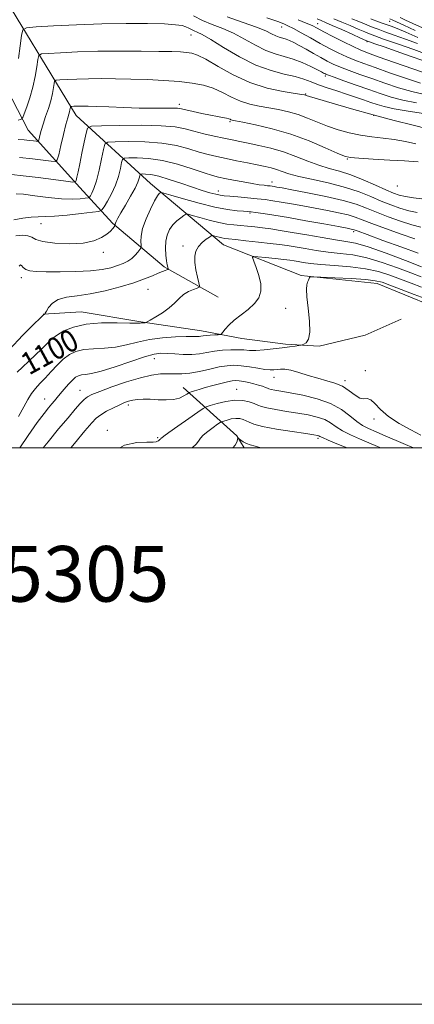
# Model space of a CAD drawing. Extents: x 2114800 to 2117700, y 304800 to 307700.
# Drawn here: x 2117142 to 2117284, y 304800 to 305154 of the extents above; entities that cross this region are included whole.
import ezdxf

# ---------------------------------------------------------------- set-up
doc = ezdxf.new("R2010")
doc.units = 0
doc.header["$MEASUREMENT"] = 0
for name, color, linetype, lineweight in [('BREAKLINE DTM HARD', 7, 'Continuous', 0), ('CONTOUR INDEX', 41, 'Continuous', 13), ('CONTOUR INDEX LABEL', 244, 'Continuous', 0), ('CONTOUR INTERMEDIATE', 44, 'Continuous', 0), ('GRID LINE', 7, 'Continuous', 0), ('SPOT ELEVATION DTM', 2, 'Continuous', 13), ('TEXT 20', 7, 'Continuous', 0)]:
    doc.layers.add(name, color=color, linetype=linetype, lineweight=lineweight)
doc.styles.add('Style-WORKING', font='WORKING.shx')

msp = doc.modelspace()

# ---------------------------------------------------------------- linework, layer by layer
at = {"layer": 'BREAKLINE DTM HARD', "extrusion": (-0.4754994338240647, -0.1986195066386106, 0.8570009218289262), "elevation": -1066362.092083966, "flags": 128}
msp.add_lwpolyline([(534613.7067245368, 1775589.524034216), (534608.711418903, 1775588.617792182), (534585.2162534401, 1775575.751872088)], dxfattribs=at)
at = {"layer": 'BREAKLINE DTM HARD'}
for points in [[(2117335.4, 305000, 1105.308), (2117330.01, 305008.55, 1105.09), (2117309.02, 305035.87, 1104.8), (2117290.38, 305050.97, 1104.97), (2117270.58, 305059.09, 1104.62), (2117243.22, 305061.96, 1103.92), (2117215.27, 305072.98, 1100.9), (2117189.05, 305095.05, 1095.19), (2117162.25, 305119.45, 1086.7), (2117131.91, 305169.45, 1076.11), (2117113.38, 305195.7, 1069.68)], [(2117213.31, 305054.19, 1101.13), (2117193.92, 305065.06, 1097.74), (2117175.33, 305080.77, 1093.79), (2117163.61, 305093.66, 1088.46), (2117145.02, 305114.22, 1082.89), (2117131.66, 305140.02, 1077.16), (2117115.08, 305164.21, 1071.67), (2117113.35, 305166.18, 1071.15)], [(2117279.14, 305046.25, 1105.2), (2117266.23, 305040.59, 1104.72), (2117249.7, 305036.53, 1104.31), (2117237.59, 305037.31, 1103.71), (2117221.85, 305039.31, 1102.66), (2117207.31, 305042.11, 1101.37), (2117185.52, 305045.31, 1099.87), (2117164.12, 305048.91, 1099.27), (2117150.41, 305048.08, 1097.94)]]:
    msp.add_polyline3d(points, dxfattribs=at)
at = {"layer": 'CONTOUR INDEX', "flags": 128}
for points, elevation in [([(2117287.166, 305120.233), (2117281.66, 305121.098), (2117276.628, 305121.963), (2117273.033, 305122.728), (2117270.477, 305123.449), (2117268.223, 305124.223), (2117265.669, 305125.123), (2117262.74, 305126.134), (2117259.494, 305127.216), (2117256.027, 305128.331), (2117252.584, 305129.451), (2117249.446, 305130.551), (2117246.761, 305131.607), (2117244.142, 305132.599), (2117241.07, 305133.512), (2117237.133, 305134.403), (2117232.362, 305135.632), (2117226.896, 305137.637), (2117220.982, 305140.637), (2117215.309, 305143.998), (2117210.672, 305146.87), (2117207.639, 305148.623), (2117205.86, 305149.507), (2117204.753, 305149.99), (2117203.816, 305150.457), (2117202.861, 305150.947), (2117201.777, 305151.415), (2117200.357, 305151.821), (2117198.009, 305152.152), (2117194.045, 305152.401), (2117187.998, 305152.554), (2117180.277, 305152.578), (2117171.513, 305152.434), (2117162.435, 305152.109), (2117154.16, 305151.708), (2117147.901, 305151.361), (2117144.476, 305151.06), (2117143.121, 305150.245), (2117142.673, 305148.219), (2117142.178, 305144.571), (2117141.505, 305140.039)], 1080), ([(2117287.325, 305139.111), (2117282.379, 305140.864), (2117277.412, 305142.611), (2117272.986, 305144.159), (2117269.668, 305145.315), (2117267.75, 305145.993), (2117266.419, 305146.522), (2117264.583, 305147.338), (2117261.495, 305148.731), (2117257.768, 305150.402), (2117254.361, 305151.906), (2117251.982, 305152.919), (2117250.348, 305153.601), (2117248.931, 305154.23)], 1070), ([(2117286.775, 305151.005), (2117283.36, 305152.583), (2117280.767, 305153.815), (2117278.801, 305154.741)], 1060), ([(2117284.901, 305084.665), (2117281.858, 305085.292), (2117278.702, 305086.179), (2117275.419, 305087.335), (2117271.964, 305088.736), (2117268.254, 305090.336), (2117264.058, 305092.021), (2117259.111, 305093.66), (2117253.342, 305095.142), (2117247.468, 305096.452), (2117242.399, 305097.594), (2117238.797, 305098.577), (2117236.321, 305099.406), (2117234.383, 305100.087), (2117232.445, 305100.641), (2117230.198, 305101.156), (2117227.385, 305101.732), (2117223.869, 305102.441), (2117219.994, 305103.225), (2117216.226, 305103.998), (2117212.889, 305104.709), (2117209.765, 305105.456), (2117206.498, 305106.373), (2117202.759, 305107.525), (2117198.341, 305108.696), (2117193.065, 305109.601), (2117186.977, 305110.033), (2117181.011, 305110.113), (2117176.326, 305110.043), (2117173.731, 305109.89), (2117172.643, 305109.179), (2117172.128, 305107.301), (2117171.434, 305103.921), (2117170.529, 305099.799), (2117169.565, 305095.969), (2117168.674, 305093.245), (2117167.933, 305091.557), (2117167.402, 305090.609), (2117167.064, 305090.129), (2117166.594, 305089.911), (2117165.589, 305089.768), (2117163.707, 305089.573), (2117160.853, 305089.445), (2117156.991, 305089.562), (2117152.248, 305090.029), (2117147.389, 305090.657), (2117143.341, 305091.186), (2117140.736, 305091.404)], 1090), ([(2117286.308, 305061.527), (2117282.692, 305062.924), (2117277.889, 305064.759), (2117272.381, 305066.713), (2117266.852, 305068.349), (2117261.837, 305069.362), (2117257.263, 305069.94), (2117252.907, 305070.399), (2117248.623, 305070.983), (2117244.593, 305071.641), (2117241.074, 305072.25), (2117238.173, 305072.723), (2117235.391, 305073.116), (2117232.072, 305073.523), (2117227.83, 305074.003), (2117223.34, 305074.492), (2117219.544, 305074.892), (2117217.123, 305075.139), (2117215.724, 305075.3), (2117214.732, 305075.474), (2117213.672, 305075.732), (2117212.62, 305076.023), (2117211.788, 305076.266), (2117211.296, 305076.378), (2117210.886, 305076.265), (2117210.207, 305075.83), (2117209.028, 305075.005), (2117207.596, 305073.842), (2117206.276, 305072.42), (2117205.372, 305070.791), (2117204.928, 305068.891), (2117204.928, 305066.626), (2117205.316, 305064.002), (2117205.892, 305061.424), (2117206.421, 305059.397), (2117206.682, 305058.269), (2117206.52, 305057.763), (2117205.796, 305057.446), (2117204.45, 305056.951), (2117202.727, 305056.18), (2117200.949, 305055.102), (2117199.339, 305053.71), (2117197.709, 305052.089), (2117195.77, 305050.349), (2117193.372, 305048.615), (2117190.918, 305047.072), (2117188.951, 305045.921), (2117187.855, 305045.295), (2117187.379, 305045.062), (2117187.116, 305045.02), (2117186.743, 305045.002), (2117186.28, 305044.972), (2117185.834, 305044.927), (2117185.359, 305044.871), (2117184.215, 305044.839), (2117181.611, 305044.874), (2117177.081, 305044.967), (2117171.458, 305044.916), (2117165.903, 305044.468), (2117161.351, 305043.454), (2117157.851, 305042.041), (2117155.231, 305040.479), (2117153.275, 305038.95), (2117151.611, 305037.362), (2117149.824, 305035.554), (2117147.625, 305033.432), (2117145.22, 305031.182), (2117142.94, 305029.06), (2117141.033, 305027.217)], 1100), ([(2117271.878, 305000), (2117270.673, 305000.507), (2117267.532, 305001.836), (2117264.19, 305003.235), (2117260.919, 305004.679), (2117258.049, 305006.15), (2117255.78, 305007.614), (2117253.797, 305008.986), (2117251.653, 305010.17), (2117248.988, 305011.1), (2117245.768, 305011.844), (2117242.045, 305012.503), (2117237.962, 305013.156), (2117234.037, 305013.792), (2117230.88, 305014.377), (2117228.888, 305014.895), (2117227.599, 305015.399), (2117226.338, 305015.961), (2117224.553, 305016.594), (2117222.188, 305017.093), (2117219.31, 305017.192), (2117216.069, 305016.732), (2117212.95, 305015.961), (2117210.523, 305015.232), (2117209.095, 305014.749), (2117207.93, 305014.124), (2117206.028, 305012.822), (2117202.751, 305010.528), (2117198.894, 305007.823), (2117195.613, 305005.509), (2117193.773, 305004.184), (2117193.065, 305003.644), (2117192.89, 305003.477), (2117192.753, 305003.344), (2117192.57, 305003.184), (2117192.365, 305003.003), (2117192.149, 305002.809), (2117191.901, 305002.61), (2117191.589, 305002.411), (2117191.1, 305002.225), (2117189.997, 305002.089), (2117187.759, 305002.044), (2117184.098, 305001.961), (2117179.64, 305001.027), (2117178.01, 305000)], 1110)]:
    msp.add_lwpolyline(points, dxfattribs=dict(at, elevation=elevation))
at = {"layer": 'CONTOUR INTERMEDIATE', "flags": 128}
for points, elevation in [([(2117284.645, 305124.052), (2117279.786, 305125.032), (2117275.563, 305126.124), (2117271.625, 305127.376), (2117267.504, 305128.82), (2117262.943, 305130.436), (2117258.519, 305132.003), (2117255.014, 305133.252), (2117252.986, 305133.993), (2117252.075, 305134.354), (2117251.69, 305134.545), (2117251.289, 305134.767), (2117250.505, 305135.184), (2117249.017, 305135.952), (2117246.623, 305137.147), (2117243.594, 305138.535), (2117240.324, 305139.8), (2117237.111, 305140.746), (2117233.884, 305141.649), (2117230.478, 305142.903), (2117226.78, 305144.768), (2117222.877, 305146.962), (2117218.904, 305149.071), (2117214.992, 305150.79), (2117211.232, 305152.256), (2117207.71, 305153.717), (2117204.432, 305155.351)], 1078), ([(2117287.506, 305127.041), (2117282.944, 305128.101), (2117278.162, 305129.496), (2117273.323, 305131.11), (2117268.641, 305132.762), (2117264.317, 305134.303), (2117260.492, 305135.692), (2117257.292, 305136.921), (2117254.752, 305138.009), (2117252.555, 305139.085), (2117250.293, 305140.309), (2117247.687, 305141.775), (2117244.971, 305143.316), (2117242.504, 305144.703), (2117240.557, 305145.757), (2117239.034, 305146.5), (2117237.753, 305147.006), (2117236.548, 305147.361), (2117235.338, 305147.7), (2117234.061, 305148.17), (2117232.578, 305148.898), (2117230.444, 305149.926), (2117227.136, 305151.272), (2117222.344, 305152.957), (2117216.604, 305155.006)], 1076), ([(2117286.102, 305131.17), (2117280.762, 305132.868), (2117275.021, 305134.843), (2117269.777, 305136.705), (2117265.691, 305138.169), (2117262.466, 305139.38), (2117259.569, 305140.59), (2117256.558, 305142.002), (2117253.358, 305143.631), (2117249.986, 305145.445), (2117246.513, 305147.377), (2117243.22, 305149.225), (2117240.44, 305150.752), (2117238.416, 305151.787), (2117237.024, 305152.428), (2117236.051, 305152.836), (2117235.181, 305153.187), (2117233.702, 305153.71), (2117230.801, 305154.648)], 1074), ([(2117289.26, 305134.239), (2117283.361, 305136.239), (2117276.719, 305138.576), (2117270.914, 305140.648), (2117267.065, 305142.036), (2117264.44, 305143.069), (2117261.847, 305144.258), (2117258.425, 305145.959), (2117254.646, 305147.896), (2117251.316, 305149.636), (2117248.981, 305150.871), (2117247.144, 305151.8), (2117245.049, 305152.748), (2117242.163, 305153.95)], 1072), ([(2117289.106, 305141.234), (2117283.715, 305143.181), (2117277.821, 305145.259), (2117272.82, 305147.006), (2117269.699, 305148.102), (2117267.81, 305148.807), (2117266.096, 305149.528), (2117263.737, 305150.568), (2117260.869, 305151.822), (2117257.869, 305153.084), (2117254.991, 305154.227)], 1068), ([(2117284.977, 305145.347), (2117280.719, 305146.977), (2117276.671, 305148.442), (2117273.28, 305149.633), (2117270.851, 305150.488), (2117269.103, 305151.127), (2117267.608, 305151.718), (2117265.979, 305152.404), (2117263.97, 305153.242), (2117261.377, 305154.263)], 1066), ([(2117285.155, 305147.563), (2117280.849, 305149.461), (2117277.724, 305150.773), (2117275.52, 305151.625), (2117273.74, 305152.261), (2117272.002, 305152.875), (2117270.395, 305153.447), (2117269.121, 305153.908), (2117268.221, 305154.241)], 1064), ([(2117284.187, 305150.106), (2117280.062, 305151.99), (2117277.535, 305153.155), (2117276.123, 305153.782), (2117275.037, 305154.197)], 1062), ([(2117288.627, 305114.743), (2117283.449, 305115.975), (2117276.686, 305117.697), (2117269.061, 305119.74), (2117261.329, 305121.914), (2117254.377, 305123.934), (2117249.127, 305125.493), (2117246.199, 305126.378), (2117245.017, 305126.745), (2117244.708, 305126.848), (2117244.424, 305126.913), (2117243.425, 305127.073), (2117241.001, 305127.434), (2117236.69, 305128.124), (2117231.026, 305129.348), (2117224.796, 305131.328), (2117218.724, 305134.13), (2117213.301, 305137.177), (2117208.958, 305139.732), (2117205.951, 305141.249), (2117203.833, 305141.935), (2117201.985, 305142.189), (2117199.792, 305142.342), (2117196.675, 305142.467), (2117192.06, 305142.569), (2117185.618, 305142.648), (2117178.004, 305142.666), (2117170.113, 305142.576), (2117162.784, 305142.357), (2117156.625, 305142.078), (2117152.184, 305141.835), (2117149.782, 305141.624), (2117148.831, 305141.053), (2117148.517, 305139.631), (2117148.154, 305137.031), (2117147.575, 305133.563), (2117146.741, 305129.701), (2117145.664, 305125.903), (2117144.549, 305122.578), (2117143.651, 305120.12), (2117143.131, 305118.782), (2117142.785, 305118.251), (2117142.318, 305118.069), (2117141.446, 305117.875)], 1082), ([(2117284.419, 305109.376), (2117280.698, 305110.147), (2117276.697, 305110.865), (2117272.662, 305111.381), (2117268.628, 305111.829), (2117264.578, 305112.409), (2117260.515, 305113.279), (2117256.512, 305114.41), (2117252.659, 305115.728), (2117249.018, 305117.15), (2117245.522, 305118.553), (2117242.073, 305119.807), (2117238.594, 305120.816), (2117235.091, 305121.615), (2117231.591, 305122.273), (2117228.12, 305122.88), (2117224.706, 305123.612), (2117221.379, 305124.662), (2117218.143, 305126.139), (2117214.916, 305127.797), (2117211.59, 305129.303), (2117208.038, 305130.403), (2117204.037, 305131.149), (2117199.343, 305131.671), (2117193.831, 305132.076), (2117187.868, 305132.389), (2117181.936, 305132.61), (2117176.433, 305132.74), (2117171.395, 305132.782), (2117166.767, 305132.735), (2117162.557, 305132.609), (2117159.019, 305132.449), (2117156.467, 305132.309), (2117155.088, 305132.188), (2117154.541, 305131.86), (2117154.361, 305131.044), (2117154.145, 305129.531), (2117153.764, 305127.409), (2117153.154, 305124.838), (2117152.292, 305121.991), (2117151.318, 305119.097), (2117150.413, 305116.395), (2117149.72, 305114.098), (2117149.242, 305112.298), (2117148.944, 305111.06), (2117148.761, 305110.404), (2117148.507, 305110.189), (2117147.964, 305110.228), (2117146.958, 305110.364), (2117145.494, 305110.544), (2117143.624, 305110.74), (2117141.384, 305110.933)], 1084), ([(2117285.24, 305102.821), (2117283.521, 305102.95), (2117280.321, 305103.179), (2117275.075, 305103.493), (2117269.033, 305103.83), (2117263.899, 305104.118), (2117260.828, 305104.36), (2117258.787, 305104.851), (2117256.192, 305105.964), (2117251.838, 305107.922), (2117246.027, 305110.36), (2117239.439, 305112.766), (2117232.765, 305114.718), (2117226.757, 305116.156), (2117222.18, 305117.111), (2117219.549, 305117.637), (2117218.386, 305117.876), (2117217.962, 305117.997), (2117217.639, 305118.135), (2117217.149, 305118.318), (2117216.312, 305118.54), (2117214.972, 305118.808), (2117213.064, 305119.161), (2117210.544, 305119.644), (2117207.477, 305120.276), (2117204.355, 305120.948), (2117201.779, 305121.526), (2117200.112, 305121.904), (2117198.769, 305122.101), (2117196.926, 305122.17), (2117193.935, 305122.166), (2117189.853, 305122.154), (2117184.912, 305122.202), (2117179.432, 305122.357), (2117174.083, 305122.565), (2117169.624, 305122.754), (2117166.6, 305122.864), (2117164.705, 305122.903), (2117163.421, 305122.894), (2117162.33, 305122.862), (2117161.412, 305122.82), (2117160.751, 305122.784), (2117160.393, 305122.752), (2117160.251, 305122.667), (2117160.205, 305122.456), (2117160.149, 305122.064), (2117160.05, 305121.513), (2117159.892, 305120.847), (2117159.648, 305120.021), (2117159.251, 305118.653), (2117158.624, 305116.276), (2117157.742, 305112.681), (2117156.793, 305108.686), (2117156.014, 305105.365), (2117155.503, 305103.529), (2117154.791, 305102.925), (2117153.268, 305103.035), (2117150.478, 305103.414), (2117146.579, 305103.904), (2117141.885, 305104.416)], 1086), ([(2117286.623, 305089.54), (2117283.582, 305089.952), (2117280.739, 305090.37), (2117278.486, 305090.855), (2117276.351, 305091.58), (2117273.644, 305092.748), (2117269.89, 305094.458), (2117265.488, 305096.399), (2117261.051, 305098.158), (2117257.042, 305099.447), (2117253.312, 305100.49), (2117249.563, 305101.636), (2117245.554, 305103.133), (2117241.288, 305104.818), (2117236.829, 305106.424), (2117232.284, 305107.74), (2117227.945, 305108.765), (2117224.15, 305109.555), (2117221.088, 305110.175), (2117218.368, 305110.732), (2117215.451, 305111.343), (2117211.964, 305112.096), (2117208.21, 305112.951), (2117204.656, 305113.837), (2117201.509, 305114.679), (2117197.937, 305115.381), (2117192.844, 305115.84), (2117185.654, 305115.994), (2117177.847, 305115.941), (2117171.422, 305115.821), (2117167.836, 305115.651), (2117166.388, 305114.962), (2117165.837, 305113.162), (2117165.179, 305109.917), (2117164.363, 305105.918), (2117163.574, 305102.112), (2117162.963, 305099.258), (2117162.538, 305097.351), (2117162.271, 305096.198), (2117162.003, 305095.625), (2117161.044, 305095.533), (2117158.572, 305095.843), (2117154.112, 305096.457), (2117148.583, 305097.199), (2117143.249, 305097.874), (2117139.092, 305098.32)], 1088), ([(2117286.22, 305079.378), (2117282.977, 305080.213), (2117278.918, 305081.502), (2117274.488, 305083.09), (2117270.285, 305084.723), (2117266.658, 305086.206), (2117262.957, 305087.582), (2117258.281, 305088.954), (2117252.119, 305090.377), (2117245.513, 305091.714), (2117239.891, 305092.782), (2117236.321, 305093.45), (2117234.42, 305093.802), (2117233.443, 305093.975), (2117232.737, 305094.089), (2117232.027, 305094.184), (2117231.131, 305094.28), (2117229.869, 305094.407), (2117228.07, 305094.629), (2117225.563, 305095.016), (2117222.316, 305095.603), (2117218.831, 305096.282), (2117215.746, 305096.904), (2117213.442, 305097.396), (2117211.274, 305097.97), (2117208.339, 305098.909), (2117204.008, 305100.371), (2117198.745, 305102.012), (2117193.286, 305103.361), (2117188.3, 305104.072), (2117184.174, 305104.285), (2117181.229, 305104.266), (2117179.634, 305104.171), (2117178.965, 305103.734), (2117178.649, 305102.58), (2117178.197, 305100.46), (2117177.464, 305097.632), (2117176.39, 305094.48), (2117174.982, 305091.377), (2117173.514, 305088.658), (2117172.327, 305086.648), (2117171.551, 305085.543), (2117170.47, 305085.042), (2117168.16, 305084.713), (2117164.058, 305084.231), (2117159.067, 305083.69), (2117154.452, 305083.288), (2117151.134, 305083.154), (2117148.641, 305083.127), (2117146.16, 305082.979), (2117143.104, 305082.55), (2117139.822, 305081.964)], 1092), ([(2117284.096, 305075.135), (2117279.134, 305076.825), (2117273.556, 305078.845), (2117268.606, 305080.711), (2117265.159, 305082.058), (2117262.624, 305082.998), (2117260.043, 305083.761), (2117256.675, 305084.536), (2117252.633, 305085.345), (2117248.248, 305086.171), (2117243.837, 305086.99), (2117239.673, 305087.749), (2117236.018, 305088.393), (2117233.011, 305088.882), (2117230.292, 305089.261), (2117227.376, 305089.595), (2117223.961, 305089.931), (2117220.474, 305090.244), (2117217.523, 305090.495), (2117215.514, 305090.669), (2117214.044, 305090.859), (2117212.512, 305091.185), (2117210.408, 305091.75), (2117207.616, 305092.593), (2117204.114, 305093.733), (2117199.986, 305095.137), (2117195.734, 305096.552), (2117191.969, 305097.672), (2117189.167, 305098.274), (2117187.281, 305098.477), (2117186.132, 305098.488), (2117185.538, 305098.453), (2117185.288, 305098.29), (2117185.17, 305097.859), (2117184.97, 305097.016), (2117184.477, 305095.597), (2117183.481, 305093.433), (2117181.884, 305090.492), (2117180.034, 305087.292), (2117178.393, 305084.487), (2117177.316, 305082.576), (2117176.729, 305081.436), (2117176.454, 305080.788), (2117176.335, 305080.389), (2117176.301, 305080.151), (2117176.308, 305080.024), (2117176.302, 305079.944), (2117176.214, 305079.801), (2117175.967, 305079.472), (2117175.478, 305078.862), (2117174.637, 305077.985), (2117173.326, 305076.881), (2117171.403, 305075.63), (2117168.639, 305074.465), (2117164.777, 305073.656), (2117159.795, 305073.406), (2117154.6, 305073.642), (2117150.33, 305074.22), (2117147.771, 305074.989), (2117146.303, 305075.748), (2117144.952, 305076.289), (2117142.987, 305076.445), (2117140.63, 305076.222)], 1094), ([(2117285.215, 305070.056), (2117279.35, 305072.148), (2117272.625, 305074.6), (2117266.927, 305076.698), (2117263.659, 305077.91), (2117262.291, 305078.415), (2117261.806, 305078.569), (2117261.231, 305078.695), (2117259.754, 305078.976), (2117256.605, 305079.561), (2117251.352, 305080.53), (2117244.925, 305081.697), (2117238.594, 305082.81), (2117233.404, 305083.664), (2117229.505, 305084.257), (2117226.824, 305084.635), (2117225.181, 305084.849), (2117223.975, 305084.971), (2117222.498, 305085.078), (2117220.146, 305085.265), (2117216.723, 305085.701), (2117212.137, 305086.574), (2117206.511, 305087.969), (2117200.833, 305089.549), (2117196.312, 305090.872), (2117193.809, 305091.602), (2117192.824, 305091.829), (2117192.51, 305091.744), (2117192.146, 305091.442), (2117191.496, 305090.609), (2117190.448, 305088.834), (2117188.979, 305085.894), (2117187.422, 305082.332), (2117186.2, 305078.883), (2117185.619, 305076.146), (2117185.518, 305074.183), (2117185.62, 305072.919), (2117185.678, 305072.233), (2117185.569, 305071.808), (2117185.199, 305071.28), (2117184.499, 305070.385), (2117183.505, 305069.251), (2117182.276, 305068.109), (2117180.851, 305067.135), (2117179.178, 305066.305), (2117177.184, 305065.543), (2117174.754, 305064.8), (2117171.613, 305064.137), (2117167.448, 305063.64), (2117162.16, 305063.37), (2117156.525, 305063.283), (2117151.538, 305063.307), (2117147.961, 305063.4), (2117145.642, 305063.639), (2117144.199, 305064.129), (2117143.282, 305064.89), (2117142.685, 305065.601), (2117142.23, 305065.855), (2117141.77, 305065.352)], 1096), ([(2117286.503, 305065.125), (2117280.707, 305067.371), (2117273.729, 305070.002), (2117267.338, 305072.256), (2117262.788, 305073.578), (2117259.301, 305074.264), (2117255.583, 305074.815), (2117250.709, 305075.62), (2117245.209, 305076.585), (2117239.978, 305077.5), (2117235.706, 305078.203), (2117232.255, 305078.716), (2117229.281, 305079.11), (2117226.5, 305079.444), (2117223.858, 305079.73), (2117221.36, 305079.968), (2117218.965, 305080.182), (2117216.447, 305080.486), (2117213.536, 305081.018), (2117210.122, 305081.849), (2117206.73, 305082.786), (2117204.05, 305083.569), (2117202.541, 305083.983), (2117201.765, 305083.986), (2117201.054, 305083.581), (2117199.905, 305082.78), (2117198.457, 305081.63), (2117197.01, 305080.186), (2117195.82, 305078.49), (2117194.968, 305076.531), (2117194.491, 305074.283), (2117194.393, 305071.783), (2117194.551, 305069.322), (2117194.809, 305067.253), (2117195.037, 305065.842), (2117195.208, 305064.998), (2117195.322, 305064.544), (2117195.365, 305064.315), (2117195.266, 305064.19), (2117194.943, 305064.064), (2117194.31, 305063.837), (2117193.289, 305063.44), (2117191.8, 305062.813), (2117189.739, 305061.911), (2117186.906, 305060.756), (2117183.076, 305059.388), (2117178.17, 305057.881), (2117172.708, 305056.45), (2117167.353, 305055.343), (2117162.668, 305054.696), (2117158.809, 305054.197), (2117155.826, 305053.418), (2117153.732, 305052.082), (2117152.383, 305050.512), (2117151.596, 305049.177), (2117151.193, 305048.43), (2117151.024, 305048.144), (2117150.944, 305048.074), (2117150.836, 305048.018), (2117150.706, 305047.947), (2117150.587, 305047.878), (2117150.504, 305047.82), (2117150.446, 305047.769), (2117150.393, 305047.715), (2117150.216, 305047.542), (2117149.352, 305046.694), (2117147.132, 305044.51), (2117143.171, 305040.546), (2117138.225, 305035.233)], 1098), ([(2117286.438, 305057.827), (2117282.738, 305059.247), (2117278.881, 305060.722), (2117275.072, 305062.148), (2117271.032, 305063.423), (2117266.367, 305064.443), (2117260.886, 305065.145), (2117255.226, 305065.616), (2117250.23, 305065.983), (2117246.538, 305066.347), (2117243.976, 305066.698), (2117242.169, 305067), (2117240.718, 305067.235), (2117239.14, 305067.451), (2117236.931, 305067.713), (2117233.816, 305068.06), (2117230.433, 305068.429), (2117227.648, 305068.729), (2117226.128, 305068.83), (2117225.745, 305068.428), (2117226.168, 305067.179), (2117227.06, 305064.89), (2117228.035, 305061.966), (2117228.7, 305058.964), (2117228.719, 305056.324), (2117227.99, 305054.014), (2117226.468, 305051.886), (2117224.201, 305049.821), (2117221.591, 305047.821), (2117219.133, 305045.915), (2117217.224, 305044.153), (2117215.884, 305042.658), (2117215.037, 305041.574), (2117214.559, 305040.987), (2117214.134, 305040.757), (2117213.397, 305040.688), (2117212.11, 305040.615), (2117210.534, 305040.514), (2117209.057, 305040.39), (2117207.97, 305040.255), (2117207.176, 305040.137), (2117206.486, 305040.068), (2117205.659, 305040.065), (2117204.256, 305040.08), (2117201.793, 305040.047), (2117197.983, 305039.9), (2117193.346, 305039.558), (2117188.604, 305038.938), (2117184.311, 305038.019), (2117180.355, 305037.022), (2117176.458, 305036.234), (2117172.44, 305035.842), (2117168.528, 305035.645), (2117165.044, 305035.346), (2117162.213, 305034.687), (2117159.852, 305033.571), (2117157.676, 305031.942), (2117155.466, 305029.808), (2117153.263, 305027.433), (2117151.174, 305025.143), (2117149.29, 305023.173), (2117147.632, 305021.388), (2117146.205, 305019.559), (2117144.945, 305017.449), (2117143.518, 305014.802), (2117141.521, 305011.352)], 1102), ([(2117287.802, 305053.683), (2117283.805, 305055.208), (2117279.167, 305056.968), (2117275.071, 305058.521), (2117272.275, 305059.536), (2117269.848, 305060.125), (2117266.436, 305060.51), (2117261.185, 305060.867), (2117255.249, 305061.193), (2117250.28, 305061.441), (2117247.507, 305061.564), (2117246.452, 305061.536), (2117246.209, 305061.331), (2117246.03, 305060.932), (2117245.784, 305060.352), (2117245.497, 305059.611), (2117245.214, 305058.643), (2117245.067, 305057.039), (2117245.206, 305054.301), (2117245.69, 305050.205), (2117246.205, 305045.604), (2117246.344, 305041.619), (2117245.837, 305039.104), (2117244.959, 305037.825), (2117244.122, 305037.279), (2117243.606, 305037.031), (2117243.159, 305036.907), (2117242.4, 305036.803), (2117241.016, 305036.631), (2117238.974, 305036.375), (2117236.312, 305036.04), (2117233.139, 305035.648), (2117229.847, 305035.291), (2117226.9, 305035.081), (2117224.604, 305035.088), (2117222.637, 305035.216), (2117220.518, 305035.326), (2117217.901, 305035.303), (2117214.965, 305035.124), (2117212.023, 305034.788), (2117209.298, 305034.323), (2117206.656, 305033.868), (2117203.871, 305033.587), (2117200.813, 305033.593), (2117197.74, 305033.777), (2117195.002, 305033.978), (2117192.752, 305034.022), (2117190.336, 305033.689), (2117186.9, 305032.75), (2117181.938, 305031.107), (2117176.33, 305029.198), (2117171.305, 305027.595), (2117167.8, 305026.717), (2117165.597, 305026.374), (2117164.185, 305026.223), (2117163.106, 305025.956), (2117162.1, 305025.393), (2117160.954, 305024.392), (2117159.533, 305022.887), (2117157.997, 305021.132), (2117156.578, 305019.461), (2117155.444, 305018.115), (2117154.486, 305016.976), (2117153.529, 305015.836), (2117152.375, 305014.439), (2117150.742, 305012.352), (2117148.328, 305009.096), (2117145.002, 305004.422), (2117141.992, 305000)], 1104), ([(2117286.253, 305004.649), (2117282.67, 305006.535), (2117278.483, 305008.808), (2117274.592, 305011.301), (2117271.694, 305013.808), (2117269.668, 305015.956), (2117268.192, 305017.332), (2117266.959, 305017.716), (2117265.742, 305017.659), (2117264.331, 305017.905), (2117262.56, 305018.985), (2117260.441, 305020.578), (2117258.027, 305022.151), (2117255.361, 305023.305), (2117252.431, 305024.176), (2117249.215, 305025.036), (2117245.759, 305026.069), (2117242.382, 305027.11), (2117239.471, 305027.906), (2117237.309, 305028.275), (2117235.748, 305028.315), (2117234.531, 305028.196), (2117233.396, 305028.075), (2117232.041, 305028.054), (2117230.158, 305028.225), (2117227.562, 305028.633), (2117224.571, 305029.136), (2117221.628, 305029.549), (2117219.037, 305029.712), (2117216.535, 305029.575), (2117213.717, 305029.117), (2117210.323, 305028.363), (2117206.671, 305027.533), (2117203.219, 305026.895), (2117200.304, 305026.638), (2117197.761, 305026.636), (2117195.303, 305026.686), (2117192.633, 305026.588), (2117189.432, 305026.16), (2117185.373, 305025.225), (2117180.352, 305023.707), (2117175.155, 305021.938), (2117170.789, 305020.349), (2117167.98, 305019.241), (2117166.322, 305018.386), (2117165.124, 305017.426), (2117163.771, 305016.021), (2117161.94, 305013.916), (2117159.379, 305010.875), (2117155.98, 305006.811), (2117152.202, 305002.24), (2117150.396, 305000)], 1106), ([(2117283.77, 305000), (2117282.991, 305000.3), (2117280.691, 305001.225), (2117277.408, 305002.621), (2117273.664, 305004.245), (2117270.173, 305005.759), (2117267.455, 305006.945), (2117265.263, 305008.066), (2117263.158, 305009.506), (2117260.73, 305011.515), (2117257.689, 305013.812), (2117253.778, 305015.987), (2117248.922, 305017.707), (2117243.79, 305018.969), (2117239.237, 305019.851), (2117235.926, 305020.434), (2117233.753, 305020.804), (2117232.419, 305021.052), (2117231.624, 305021.259), (2117231.043, 305021.482), (2117230.347, 305021.769), (2117229.277, 305022.152), (2117227.855, 305022.602), (2117226.172, 305023.07), (2117224.337, 305023.51), (2117222.531, 305023.88), (2117220.953, 305024.138), (2117219.694, 305024.242), (2117218.426, 305024.146), (2117216.716, 305023.802), (2117214.283, 305023.196), (2117211.457, 305022.438), (2117208.718, 305021.671), (2117206.47, 305021.016), (2117204.788, 305020.509), (2117203.669, 305020.162), (2117203.05, 305019.957), (2117202.634, 305019.751), (2117202.064, 305019.364), (2117201.039, 305018.696), (2117199.473, 305017.949), (2117197.34, 305017.399), (2117194.672, 305017.242), (2117191.747, 305017.345), (2117188.905, 305017.492), (2117186.425, 305017.508), (2117184.338, 305017.386), (2117182.611, 305017.158), (2117181.165, 305016.834), (2117179.725, 305016.335), (2117177.966, 305015.557), (2117175.696, 305014.448), (2117173.254, 305013.164), (2117171.111, 305011.911), (2117169.523, 305010.737), (2117167.899, 305009.066), (2117165.432, 305006.16), (2117161.637, 305001.602), (2117160.346, 305000)], 1108), ([(2117259.756, 305000), (2117256.575, 305001.292), (2117252.94, 305002.794), (2117250.831, 305003.713), (2117249.904, 305004.16), (2117249.529, 305004.353), (2117249.054, 305004.492), (2117247.747, 305004.719), (2117244.854, 305005.155), (2117239.999, 305005.879), (2117234.322, 305006.781), (2117229.341, 305007.703), (2117226.191, 305008.518), (2117224.474, 305009.211), (2117223.407, 305009.797), (2117222.334, 305010.273), (2117221.1, 305010.579), (2117219.676, 305010.636), (2117218.085, 305010.41), (2117216.553, 305010.032), (2117215.361, 305009.674), (2117214.66, 305009.437), (2117214.088, 305009.13), (2117213.154, 305008.49), (2117211.543, 305007.351), (2117209.637, 305005.936), (2117207.996, 305004.565), (2117206.997, 305003.461), (2117206.302, 305002.471), (2117205.394, 305001.344), (2117203.999, 305000)], 1112), ([(2117228.654, 305000), (2117226.706, 305000.625), (2117224.86, 305001.144), (2117223.505, 305001.594), (2117222.393, 305002.164), (2117221.508, 305002.773), (2117220.893, 305003.272), (2117220.562, 305003.527), (2117220.422, 305003.484), (2117220.354, 305003.106), (2117220.182, 305002.339), (2117219.509, 305001.052), (2117218.632, 305000)], 1114)]:
    msp.add_lwpolyline(points, dxfattribs=dict(at, elevation=elevation))
at = {"layer": 'GRID LINE', "flags": 128}
for points in [[(2114800, 304800), (2117700, 304800), (2117700, 307700), (2114800, 307700), (2114800, 304800)], [(2115000, 305000), (2117500, 305000), (2117500, 307500), (2115000, 307500), (2115000, 305000)]]:
    msp.add_lwpolyline(points, dxfattribs=at)
at = {"layer": 'SPOT ELEVATION DTM'}
for p in [(2117249.16, 305152.46, 1071.3), (2117275.08, 305153.32, 1062.9), (2117236.21, 305151.33, 1074.8), (2117203.57, 305148.5, 1080.8), (2117266.93, 305145.99, 1070.2), (2117251.9, 305133.68, 1078.3), (2117244.84, 305127.2, 1081.9), (2117199.34, 305123.47, 1085.6), (2117217.62, 305117.33, 1086.2), (2117269.27, 305119.51, 1082), (2117259.75, 305103.92, 1086.1), (2117213.36, 305092.35, 1093.4), (2117232.67, 305095.65, 1091.4), (2117277.81, 305094.14, 1086.6), (2117224.78, 305084.42, 1096.2), (2117149.69, 305080.63, 1092.7), (2117262.07, 305077.79, 1096.3), (2117200.7, 305072.54, 1099.55), (2117172.07, 305070.28, 1094.4), (2117142.61, 305061.27, 1096.45), (2117188.12, 305056.99, 1098.9), (2117237.66, 305050.21, 1102.6), (2117190.42, 305032.09, 1104.7), (2117233.42, 305025.39, 1106.7), (2117266.3, 305027.8, 1105.7), (2117258.97, 305024.22, 1105.6), (2117163.67, 305020.75, 1105.2), (2117219.97, 305021.01, 1109.2), (2117150.97, 305017.56, 1103.2), (2117181.11, 305015.47, 1108.4), (2117269.41, 305010.42, 1106.3), (2117173.55, 305006.3, 1109.6), (2117191.64, 305003.69, 1109.8), (2117249.21, 305003.48, 1112.3)]:
    msp.add_point(p, dxfattribs=at)

# ---------------------------------------------------------------- texts
at = {"layer": 'CONTOUR INDEX LABEL', "style": 'Style-WORKING', "width": 0.8749999999999999}
msp.add_text('1100', height=8.000000000000002, rotation=28.70000054061872, dxfattribs=at).set_placement((2117145.358, 305026.014, 1100))
at = {"layer": 'TEXT 20', "style": 'Style-WORKING'}
msp.add_text('61885 2115305', height=20, dxfattribs=at).set_placement((2117007.96, 304944.744))

doc.saveas('drawing.dxf')
